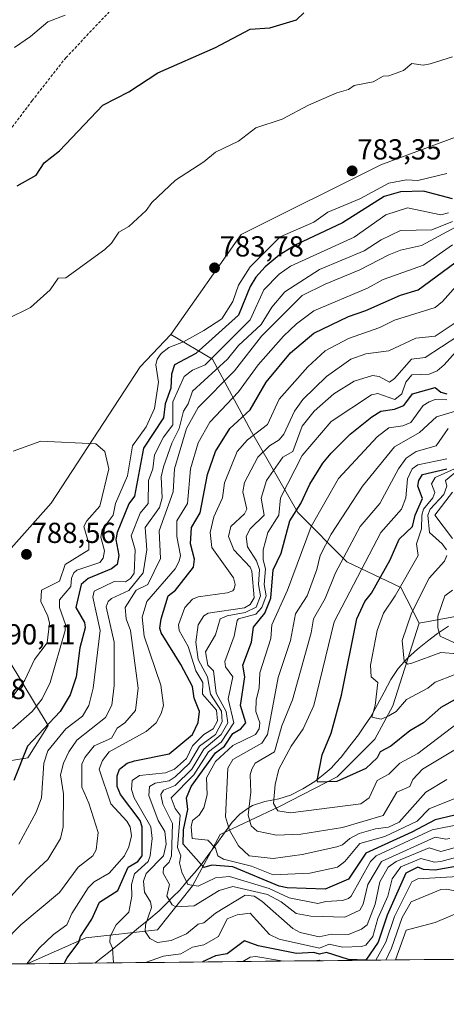
# Model space of a CAD drawing. Units: metres. Extents: x 569873 to 573313, y 4733412 to 4735762.
# Drawn here: x 571255 to 571402, y 4733412 to 4733753 of the extents above; entities that cross this region are included whole.
import ezdxf
from ezdxf.enums import TextEntityAlignment as Align

# ---------------------------------------------------------------- set-up
doc = ezdxf.new("R2010")
doc.units = ezdxf.units.M
doc.header["$MEASUREMENT"] = 0
doc.linetypes.add('TRAZOSX2', pattern=[1.5, 1, -0.5])
for name, color, linetype, lineweight in [('Arbolado forestal CxS', 92, 'Continuous', 0), ('Carátula', 7, 'Continuous', 5), ('Corriente natural lineal', 142, 'Continuous', 13), ('Curva de nivel maestra', 36, 'Continuous', 30), ('Curva de nivel normal', 36, 'Continuous', 0), ('Municipio CxS', 142, 'Continuous', 0), ('Punto de cota en terreno', 7, 'Continuous', 0), ('Rótulo de punto de cota en terreno', 19, 'Continuous', 0), ('Senda', 19, 'TRAZOSX2', 0)]:
    doc.layers.add(name, color=color, linetype=linetype, lineweight=lineweight)
doc.styles.add('Arial', font='txt', dxfattribs={"height": 0.2})

# ---------------------------------------------------------------- blocks, each defined once
blk = doc.blocks.new('*U182')
at = {"layer": 'Curva de nivel normal', "color": 36, "linetype": 'Continuous', "lineweight": 0}
blk.add_polyline3d([(571402.32, 4733490.14, 715), (571395.09, 4733485.77, 715), (571385.94, 4733475.39, 715), (571382.18, 4733473.63, 715), (571377.67, 4733473.12, 715), (571372.02, 4733471.47, 715), (571368.83, 4733469.77, 715), (571366.33, 4733467.51, 715), (571364.33, 4733466.8, 715), (571352.33, 4733464.18, 715), (571342.33, 4733462.85, 715), (571334.03, 4733463.77, 715), (571330.33, 4733467.18, 715), (571327.23, 4733472.67, 715), (571325.82, 4733477.26, 715), (571326.63, 4733494.07, 715), (571328.33, 4733497.07, 715), (571338.33, 4733502.72, 715), (571340.35, 4733505.78, 715), (571344.08, 4733525.51, 715), (571348.33, 4733538.27, 715), (571350.07, 4733547.49, 715), (571354.04, 4733553.75, 715), (571357.44, 4733562.86, 715), (571358.59, 4733567.75, 715), (571362.33, 4733575.16, 715), (571373.2, 4733591.75, 715), (571384.32, 4733605.37, 715), (571392.87, 4733610.29, 715), (571398.8, 4733615.74, 715), (571405.34, 4733617.74, 715)], dxfattribs=at)
blk = doc.blocks.new('*U185')
at = {"layer": 'Curva de nivel normal', "color": 36, "linetype": 'Continuous', "lineweight": 0}
for points in [[(571252.84, 4733743.72, 770), (571258.35, 4733747.43, 770), (571264.35, 4733752.56, 770), (571270.34, 4733754.83, 770)], [(571402.95, 4733686.36, 770), (571400.29, 4733685.7, 770), (571388.75, 4733688.16, 770), (571381.26, 4733685.73, 770), (571370.32, 4733677.99, 770), (571348.33, 4733667.93, 770), (571344.33, 4733665.2, 770), (571339.06, 4733659.73, 770), (571334.33, 4733649.39, 770), (571318.77, 4733633.74, 770), (571314.34, 4733631.92, 770), (571311.56, 4733629.74, 770), (571307.55, 4733620.95, 770), (571307.56, 4733612.96, 770), (571304.34, 4733608.71, 770), (571301.23, 4733602.63, 770), (571300.68, 4733597.74, 770), (571299.13, 4733593.75, 770), (571299.04, 4733585.75, 770), (571296.34, 4733582.38, 770), (571293.16, 4733574.57, 770), (571294.56, 4733569.75, 770), (571294.21, 4733561.62, 770), (571292.93, 4733559.75, 770), (571291.16, 4733558.57, 770), (571287.31, 4733558.72, 770), (571280.34, 4733555.4, 770), (571279.95, 4733553.36, 770), (571282.44, 4733541.76, 770), (571280.02, 4733521.76, 770), (571278.49, 4733515.76, 770), (571276.34, 4733512.07, 770), (571270.62, 4733507.76, 770), (571264.35, 4733500.04, 770), (571262.95, 4733495.77, 770), (571262.12, 4733483.77, 770), (571260.35, 4733478.86, 770), (571254.28, 4733467.77, 770)]]:
    blk.add_polyline3d(points, dxfattribs=at)
blk = doc.blocks.new('*U203')
at = {"layer": 'Curva de nivel normal', "color": 36, "linetype": 'Continuous', "lineweight": 0}
for points in [[(571250.35, 4733649.73, 780), (571258.35, 4733653.64, 780), (571265.1, 4733659.73, 780), (571267.87, 4733663.73, 780), (571270.52, 4733663.91, 780), (571284.1, 4733673.73, 780), (571286.34, 4733675.87, 780), (571288.92, 4733679.73, 780), (571292.34, 4733681.73, 780), (571298.34, 4733687.2, 780), (571300.34, 4733689.97, 780), (571308.48, 4733697.72, 780), (571318.34, 4733704.07, 780), (571322.33, 4733707.36, 780), (571330.33, 4733711.27, 780), (571336.33, 4733715.79, 780), (571345.45, 4733718.84, 780), (571354.5, 4733723.72, 780), (571364.33, 4733727.98, 780), (571368.32, 4733729.08, 780), (571370.32, 4733730.55, 780), (571376.86, 4733731.72, 780), (571380.32, 4733733.72, 780), (571382.32, 4733733.82, 780), (571387.44, 4733735.72, 780), (571390.32, 4733738.15, 780), (571394.14, 4733737.54, 780), (571396.56, 4733737.96, 780), (571404.32, 4733740.47, 780)], [(571402.32, 4733699.99, 780), (571392.32, 4733697.58, 780), (571388.41, 4733697.81, 780), (571382.32, 4733696.67, 780), (571372.32, 4733691.2, 780), (571361.25, 4733686.65, 780), (571356.33, 4733683.13, 780), (571344.72, 4733678.12, 780), (571334.33, 4733667.74, 780), (571330.33, 4733661.39, 780), (571328.33, 4733655.73, 780), (571324.57, 4733649.73, 780), (571318.34, 4733645.69, 780), (571311.25, 4733641.74, 780), (571306.19, 4733639.74, 780), (571303.5, 4733637.74, 780), (571302.14, 4733635.74, 780), (571301.71, 4733633.74, 780), (571302.6, 4733627.74, 780), (571301.19, 4733618.59, 780), (571298.34, 4733612.29, 780), (571293.62, 4733605.74, 780), (571291.93, 4733595.33, 780), (571287.77, 4733585.75, 780), (571286.95, 4733581.75, 780), (571283.16, 4733576.57, 780), (571282.69, 4733574.1, 780), (571284, 4733569.41, 780), (571283.45, 4733566.86, 780), (571282.34, 4733565.34, 780), (571274.34, 4733562.62, 780), (571273.33, 4733561.75, 780), (571272.49, 4733559.9, 780), (571272.34, 4733557.05, 780), (571268.35, 4733552.36, 780), (571268.37, 4733549.77, 780), (571270.43, 4733543.85, 780), (571270.33, 4733541.76, 780), (571265.2, 4733523.76, 780), (571262.35, 4733518.07, 780), (571258.88, 4733513.76, 780), (571252.08, 4733507.76, 780)]]:
    blk.add_polyline3d(points, dxfattribs=at)
blk = doc.blocks.new('*U204')
at = {"layer": 'Curva de nivel normal', "color": 36, "linetype": 'Continuous', "lineweight": 0}
blk.add_polyline3d([(571403.46, 4733469.77, 735), (571402.01, 4733469.46, 735), (571398.32, 4733470.16, 735), (571379.78, 4733461.77, 735), (571375.08, 4733453.77, 735), (571373.48, 4733446.94, 735), (571372.32, 4733444.86, 735), (571367.07, 4733442.52, 735), (571355.37, 4733442.82, 735), (571350.28, 4733443.73, 735), (571345.1, 4733447.77, 735), (571340.33, 4733450.38, 735), (571328.33, 4733453.16, 735), (571323.66, 4733451.77, 735), (571314.98, 4733446.42, 735), (571308.67, 4733446.11, 735), (571307.37, 4733446.81, 735), (571305.5, 4733449.77, 735), (571306.39, 4733453.82, 735), (571304.2, 4733457.77, 735), (571304.34, 4733459.59, 735), (571306.34, 4733461.59, 735), (571307.17, 4733463.77, 735), (571307.52, 4733474.95, 735), (571304.14, 4733481.57, 735), (571303.49, 4733484.92, 735), (571304.34, 4733486.46, 735), (571308.34, 4733488.03, 735), (571314.19, 4733493.77, 735), (571318.34, 4733500.69, 735), (571324.33, 4733505.76, 735), (571326.65, 4733509.76, 735), (571325.99, 4733513.76, 735), (571322.62, 4733520.05, 735), (571321.65, 4733527.76, 735), (571319.69, 4733529.76, 735), (571318.93, 4733534.35, 735), (571322.33, 4733540.24, 735), (571323.91, 4733545.76, 735), (571326.33, 4733546.82, 735), (571332.61, 4733548.03, 735), (571336.42, 4733549.84, 735), (571337.95, 4733553.75, 735), (571337.22, 4733557.75, 735), (571337.52, 4733562.94, 735), (571336.52, 4733565.94, 735), (571333.36, 4733570.78, 735), (571332.95, 4733574.37, 735), (571334.33, 4733577, 735), (571339.21, 4733581.75, 735), (571338.19, 4733587.61, 735), (571339.95, 4733593.75, 735), (571345.64, 4733601.74, 735), (571349.12, 4733603.74, 735), (571352.33, 4733612.5, 735), (571356.52, 4733617.74, 735), (571363.26, 4733623.74, 735), (571370.32, 4733628.06, 735), (571376.64, 4733630.06, 735), (571378.97, 4733629.74, 735), (571382.55, 4733627.74, 735), (571384.32, 4733629.01, 735), (571390.14, 4733635.74, 735), (571394.93, 4733636.35, 735), (571406.16, 4733643.74, 735)], dxfattribs=at)
blk = doc.blocks.new('*U205')
at = {"layer": 'Curva de nivel normal', "color": 36, "linetype": 'Continuous', "lineweight": 0}
for points in [[(571406.21, 4733533.65, 690), (571400.32, 4733534.11, 690), (571390.32, 4733530.4, 690), (571388.72, 4733530.16, 690), (571387.67, 4733531.11, 690), (571386.89, 4733538.33, 690), (571390.14, 4733547.75, 690), (571396.32, 4733559.88, 690), (571401.59, 4733565.75, 690), (571402.38, 4733567.75, 690)], [(571402.22, 4733569.65, 690), (571400.73, 4733571.75, 690), (571396.42, 4733575.75, 690), (571395.78, 4733581.75, 690), (571396.63, 4733583.75, 690), (571401.39, 4733588.82, 690), (571402.38, 4733591.75, 690), (571401.93, 4733593.75, 690), (571408.32, 4733598.99, 690)]]:
    blk.add_polyline3d(points, dxfattribs=at)
blk = doc.blocks.new('*U207')
at = {"layer": 'Curva de nivel normal', "color": 36, "linetype": 'Continuous', "lineweight": 0}
blk.add_polyline3d([(571407.23, 4733474.68, 730), (571397.33, 4733472.78, 730), (571377.89, 4733463.77, 730), (571375.94, 4733461.77, 730), (571369.32, 4733449.77, 730), (571368.32, 4733448.99, 730), (571366.33, 4733448.23, 730), (571360.53, 4733447.97, 730), (571357.73, 4733447.17, 730), (571347.79, 4733449.23, 730), (571340.92, 4733452.36, 730), (571327.15, 4733456.59, 730), (571322.33, 4733456.16, 730), (571316.34, 4733453.23, 730), (571312.76, 4733453.77, 730), (571310.69, 4733458.12, 730), (571309.9, 4733461.33, 730), (571310.4, 4733463.77, 730), (571309.19, 4733466.62, 730), (571310.15, 4733477.77, 730), (571308.34, 4733480.17, 730), (571306.99, 4733483.77, 730), (571314.9, 4733491.77, 730), (571319.96, 4733499.76, 730), (571324.33, 4733503.04, 730), (571328.71, 4733509.76, 730), (571326.7, 4733518.13, 730), (571328.31, 4733525.74, 730), (571325.77, 4733529.2, 730), (571325.61, 4733531.04, 730), (571328.83, 4733539.76, 730), (571329.82, 4733545.25, 730), (571330.33, 4733545.86, 730), (571336.33, 4733547.42, 730), (571338.4, 4733549.75, 730), (571339.82, 4733553.75, 730), (571339.22, 4733557.75, 730), (571339.67, 4733563.09, 730), (571338.85, 4733566.27, 730), (571338.87, 4733569.75, 730), (571340.42, 4733575.75, 730), (571344.2, 4733581.75, 730), (571344.86, 4733587.75, 730), (571352.33, 4733602.35, 730), (571362.33, 4733614.16, 730), (571376.32, 4733623.4, 730), (571378.45, 4733623.87, 730), (571384.35, 4733621.77, 730), (571386.81, 4733623.74, 730), (571388.24, 4733627.74, 730), (571390.32, 4733630.26, 730), (571396.32, 4733630.55, 730), (571398.98, 4733631.74, 730), (571401.42, 4733633.74, 730), (571408.32, 4733641.47, 730)], dxfattribs=at)
blk = doc.blocks.new('*U211')
at = {"layer": 'Curva de nivel normal', "color": 36, "linetype": 'Continuous', "lineweight": 0}
blk.add_polyline3d([(571248.37, 4733513.76, 785), (571256.35, 4733524.56, 785), (571259.76, 4733531.76, 785), (571264.09, 4733537.5, 785), (571264.88, 4733544.29, 785), (571264.35, 4733546.77, 785), (571261.96, 4733551.75, 785), (571262.15, 4733555.75, 785), (571268.35, 4733558.87, 785), (571270.34, 4733564.63, 785), (571278.49, 4733569.75, 785), (571278.48, 4733571.89, 785), (571276.8, 4733577.75, 785), (571277.82, 4733579.75, 785), (571282.34, 4733584.82, 785), (571285.44, 4733597.74, 785), (571284.06, 4733603.74, 785), (571280.99, 4733606.39, 785), (571261.92, 4733607.31, 785), (571252.35, 4733603.83, 785)], dxfattribs=at)
blk = doc.blocks.new('*U212')
at = {"layer": 'Curva de nivel normal', "color": 36, "linetype": 'Continuous', "lineweight": 0}
for points in [[(571409.81, 4733535.25, 685), (571400.1, 4733539.76, 685), (571399.24, 4733542.68, 685), (571399.31, 4733546.75, 685), (571401.68, 4733553.75, 685), (571404.32, 4733555.68, 685)], [(571404.32, 4733573.66, 685), (571398.26, 4733581.75, 685), (571404.32, 4733589.69, 685)]]:
    blk.add_polyline3d(points, dxfattribs=at)
blk = doc.blocks.new('*U220')
at = {"layer": 'Curva de nivel normal', "color": 36, "linetype": 'Continuous', "lineweight": 0}
for points in [[(571257.04, 4733426.35, 755), (571261.32, 4733431.78, 755), (571266.35, 4733436.53, 755), (571270.94, 4733439.78, 755), (571272.68, 4733443.78, 755), (571278.34, 4733452.6, 755), (571280.34, 4733454.69, 755), (571285.6, 4733457.77, 755), (571290.87, 4733463.77, 755), (571292.34, 4733466.84, 755), (571293.28, 4733470.71, 755), (571292.79, 4733473.77, 755), (571291.69, 4733475.77, 755), (571286.13, 4733481.77, 755), (571282.15, 4733493.77, 755), (571283.3, 4733496.72, 755), (571285.6, 4733499.76, 755), (571298.34, 4733506.79, 755), (571301.83, 4733509.76, 755), (571303.55, 4733512.97, 755), (571304.37, 4733515.79, 755), (571303.42, 4733522.84, 755), (571297.7, 4733539.76, 755), (571296.99, 4733546.41, 755), (571298.61, 4733551.75, 755), (571308.34, 4733563.1, 755), (571309.75, 4733565.75, 755), (571310.26, 4733567.75, 755), (571308.95, 4733574.36, 755), (571308.95, 4733579.75, 755), (571312.69, 4733585.75, 755), (571313.64, 4733597.74, 755), (571316.34, 4733606.74, 755), (571320.33, 4733613.94, 755), (571330.33, 4733624.39, 755), (571337.06, 4733633.74, 755), (571345.89, 4733643.74, 755), (571350.33, 4733648.01, 755), (571356.33, 4733652.51, 755), (571374.96, 4733660.37, 755), (571380.32, 4733663.27, 755), (571394.32, 4733668.31, 755), (571404.32, 4733675.37, 755)], [(571449.01, 4733428.34, 755), (571448.99, 4733428.46, 755), (571445.44, 4733437.78, 755), (571437.06, 4733450.52, 755), (571428.31, 4733453.41, 755), (571420.31, 4733453.43, 755), (571406.32, 4733456.61, 755), (571392.32, 4733455.77, 755), (571390.32, 4733454.71, 755), (571384.32, 4733442.76, 755), (571381.32, 4733433.78, 755), (571377.87, 4733427.6, 755)], [(571345.85, 4733427.27, 755), (571336.33, 4733428.9, 755), (571334.33, 4733428.59, 755), (571331.82, 4733427.12, 755)], [(571358.7, 4733427.4, 755), (571358.33, 4733427.56, 755), (571356.44, 4733427.38, 755)]]:
    blk.add_polyline3d(points, dxfattribs=at)
blk = doc.blocks.new('*U221')
at = {"layer": 'Curva de nivel normal', "color": 36, "linetype": 'Continuous', "lineweight": 0}
blk.add_polyline3d([(571406.32, 4733484.06, 720), (571396.32, 4733480.03, 720), (571392.08, 4733475.77, 720), (571380.95, 4733470.4, 720), (571372.32, 4733468.04, 720), (571367.11, 4733461.77, 720), (571364.51, 4733459.77, 720), (571354.93, 4733457.77, 720), (571342.33, 4733457.13, 720), (571334.75, 4733460.19, 720), (571325.13, 4733462.57, 720), (571323.17, 4733463.77, 720), (571322.33, 4733466.36, 720), (571319.68, 4733469.11, 720), (571314.26, 4733469.69, 720), (571313.9, 4733473.77, 720), (571314.34, 4733475.94, 720), (571316.69, 4733477.77, 720), (571318.34, 4733480.32, 720), (571319.43, 4733484.87, 720), (571319.27, 4733490.7, 720), (571322.33, 4733496.38, 720), (571328.33, 4733501.95, 720), (571336.24, 4733505.76, 720), (571337.4, 4733507.76, 720), (571337.73, 4733509.76, 720), (571336.26, 4733513.69, 720), (571336.42, 4733517.76, 720), (571337.42, 4733521.76, 720), (571337.68, 4733527.11, 720), (571341.53, 4733538.96, 720), (571341.89, 4733543.76, 720), (571347.27, 4733555.75, 720), (571355.46, 4733577.75, 720), (571364.93, 4733594.35, 720), (571378.32, 4733608.85, 720), (571382.32, 4733611.93, 720), (571387.21, 4733612.63, 720), (571389.91, 4733613.74, 720), (571394.24, 4733619.74, 720), (571396.32, 4733620.99, 720), (571398.33, 4733621.75, 720), (571402.32, 4733621.63, 720)], dxfattribs=at)
blk = doc.blocks.new('*U222')
at = {"layer": 'Curva de nivel normal', "color": 36, "linetype": 'Continuous', "lineweight": 0}
blk.add_polyline3d([(571404.96, 4733526.4, 695), (571398.32, 4733523.83, 695), (571395.75, 4733521.76, 695), (571388.44, 4733517.88, 695), (571384.8, 4733513.76, 695), (571382.32, 4733512.16, 695), (571379.62, 4733511.06, 695), (571376.42, 4733511.76, 695), (571377.58, 4733515.76, 695), (571378.56, 4733523.76, 695), (571376.25, 4733525.69, 695), (571375.97, 4733529.76, 695), (571378.32, 4733541.76, 695), (571380.42, 4733547.75, 695), (571384.52, 4733553.75, 695), (571392.42, 4733567.75, 695), (571391.91, 4733571.75, 695), (571393.57, 4733577, 695), (571393.73, 4733581.75, 695), (571394.35, 4733583.75, 695), (571397.58, 4733587.75, 695), (571398.18, 4733589.61, 695), (571397.11, 4733592.54, 695), (571398.32, 4733594.77, 695), (571404.99, 4733597.74, 695)], dxfattribs=at)
blk = doc.blocks.new('*U224')
at = {"layer": 'Curva de nivel normal', "color": 36, "linetype": 'Continuous', "lineweight": 0}
blk.add_polyline3d([(571408.88, 4733511.76, 705), (571392.32, 4733499.21, 705), (571386.07, 4733495.77, 705), (571382.32, 4733491.99, 705), (571378.32, 4733489.87, 705), (571375.51, 4733483.77, 705), (571372.68, 4733481.77, 705), (571348.33, 4733478.59, 705), (571343.92, 4733479.36, 705), (571342.37, 4733481.81, 705), (571342.99, 4733488.43, 705), (571344.25, 4733493.69, 705), (571348.5, 4733501.76, 705), (571352.62, 4733507.76, 705), (571356.42, 4733515.76, 705), (571363.39, 4733544.82, 705), (571379.59, 4733575.75, 705), (571386.71, 4733583.75, 705), (571388.16, 4733587.75, 705), (571388.82, 4733594.24, 705), (571390.42, 4733597.74, 705), (571392.32, 4733599.11, 705), (571402.32, 4733601.26, 705)], dxfattribs=at)
blk = doc.blocks.new('*U228')
at = {"layer": 'Curva de nivel normal', "color": 36, "linetype": 'Continuous', "lineweight": 0}
for points in [[(571249.16, 4733433.78, 760), (571255.05, 4733439.78, 760), (571268.35, 4733451.05, 760), (571274.85, 4733459.77, 760), (571279.93, 4733463.77, 760), (571281.07, 4733465.77, 760), (571281.76, 4733471.77, 760), (571278.54, 4733481.97, 760), (571276.05, 4733487.48, 760), (571276.09, 4733495.52, 760), (571277.1, 4733497.76, 760), (571280.34, 4733501.77, 760), (571286.34, 4733504.46, 760), (571288.34, 4733507.97, 760), (571291.02, 4733509.76, 760), (571294.67, 4733514.09, 760), (571295.54, 4733521.76, 760), (571292.9, 4733541.76, 760), (571291.4, 4733545.76, 760), (571291.15, 4733549.75, 760), (571294.93, 4733555.75, 760), (571298.89, 4733557.75, 760), (571303.28, 4733566.69, 760), (571302.83, 4733576.24, 760), (571307.71, 4733589.75, 760), (571308.15, 4733597.74, 760), (571312.35, 4733611.75, 760), (571316.34, 4733618.94, 760), (571328.97, 4733631.74, 760), (571338.29, 4733643.74, 760), (571352.36, 4733657.73, 760), (571360.33, 4733661.73, 760), (571372.32, 4733666.62, 760), (571382.32, 4733671.9, 760), (571386.32, 4733673.47, 760), (571393.66, 4733675.07, 760), (571408.32, 4733683.02, 760)], [(571444.16, 4733428.29, 760), (571442.53, 4733434, 760), (571441.14, 4733436.61, 760), (571435.64, 4733443.11, 760), (571433.89, 4733447.77, 760), (571432.31, 4733448.33, 760), (571420.84, 4733448.3, 760), (571402.32, 4733452.18, 760), (571400.32, 4733452.05, 760), (571390.07, 4733447.77, 760), (571386.9, 4733442.36, 760), (571383.29, 4733431.78, 760), (571381.33, 4733427.64, 760)]]:
    blk.add_polyline3d(points, dxfattribs=at)
blk = doc.blocks.new('*U229')
at = {"layer": 'Curva de nivel normal', "color": 36, "linetype": 'Continuous', "lineweight": 0}
blk.add_polyline3d([(571413.31, 4733468.76, 740), (571400.32, 4733465.25, 740), (571396.32, 4733466.46, 740), (571384.8, 4733461.77, 740), (571382.06, 4733459.77, 740), (571379.22, 4733454.67, 740), (571377.59, 4733447.04, 740), (571374.78, 4733439.78, 740), (571372.88, 4733438.34, 740), (571368.32, 4733436.48, 740), (571362.33, 4733436.59, 740), (571358.18, 4733435.63, 740), (571351.69, 4733437.14, 740), (571349.08, 4733438.53, 740), (571338.33, 4733448.08, 740), (571335.68, 4733449.77, 740), (571332.66, 4733450.1, 740), (571322.33, 4733443.83, 740), (571318.34, 4733440.54, 740), (571316.34, 4733440.05, 740), (571312.34, 4733436.72, 740), (571306.96, 4733434.4, 740), (571302.32, 4733433.76, 740), (571299.62, 4733435.06, 740), (571298.05, 4733437.49, 740), (571298.1, 4733439.78, 740), (571300.18, 4733445.78, 740), (571299.91, 4733447.77, 740), (571297.77, 4733451.2, 740), (571297.49, 4733454.92, 740), (571298.34, 4733457.62, 740), (571304.36, 4733463.77, 740), (571305.28, 4733467.77, 740), (571304.77, 4733472.2, 740), (571302.55, 4733475.98, 740), (571299.24, 4733484.67, 740), (571299.46, 4733487.77, 740), (571301.42, 4733488.85, 740), (571306.34, 4733489.67, 740), (571308.34, 4733491.04, 740), (571313.35, 4733495.77, 740), (571316.77, 4733501.76, 740), (571322.37, 4733505.76, 740), (571324.68, 4733510.11, 740), (571324.44, 4733513.87, 740), (571320.58, 4733519.76, 740), (571319.61, 4733525.76, 740), (571316.3, 4733531.76, 740), (571315.57, 4733537.76, 740), (571316.37, 4733543.76, 740), (571318.34, 4733546.87, 740), (571319.8, 4733547.75, 740), (571332.33, 4733549.6, 740), (571334.33, 4733550.8, 740), (571335.67, 4733553.09, 740), (571334.93, 4733562.35, 740), (571334.31, 4733563.73, 740), (571328.65, 4733569.75, 740), (571326.9, 4733574.32, 740), (571327.62, 4733577.75, 740), (571332.33, 4733582.2, 740), (571333.23, 4733583.75, 740), (571331.84, 4733589.75, 740), (571332.33, 4733593.01, 740), (571337.02, 4733601.74, 740), (571341.03, 4733605.74, 740), (571344.36, 4733607.74, 740), (571345.99, 4733609.74, 740), (571349.63, 4733617.74, 740), (571352.51, 4733621.74, 740), (571360.8, 4733629.74, 740), (571369.18, 4733635.74, 740), (571374.32, 4733637.58, 740), (571382.32, 4733638.59, 740), (571391.64, 4733643.06, 740), (571398.32, 4733643.66, 740), (571406.32, 4733649.02, 740)], dxfattribs=at)
blk = doc.blocks.new('*U230')
at = {"layer": 'Curva de nivel normal', "color": 36, "linetype": 'Continuous', "lineweight": 0}
for points in [[(571248.35, 4733446.08, 765), (571257.03, 4733455.77, 765), (571264.35, 4733462.41, 765), (571268.76, 4733469.77, 765), (571269.6, 4733473.77, 765), (571269.79, 4733485.22, 765), (571268.77, 4733491.77, 765), (571269.72, 4733495.77, 765), (571271.57, 4733499.76, 765), (571274.34, 4733503.75, 765), (571284.34, 4733511.62, 765), (571286.48, 4733515.9, 765), (571287.31, 4733522.73, 765), (571287.31, 4733537.76, 765), (571284.55, 4733549.96, 765), (571285.17, 4733551.75, 765), (571286.34, 4733552.89, 765), (571292.34, 4733555.57, 765), (571297.29, 4733561.75, 765), (571298.54, 4733569.75, 765), (571298.04, 4733577.45, 765), (571302.98, 4733584.39, 765), (571303.94, 4733587.75, 765), (571303.56, 4733594.96, 765), (571304.34, 4733598.49, 765), (571307.22, 4733606.62, 765), (571309.81, 4733611.74, 765), (571311.24, 4733617.74, 765), (571312.89, 4733620.29, 765), (571314.34, 4733624.67, 765), (571326.54, 4733635.74, 765), (571330.33, 4733640.43, 765), (571338.15, 4733647.73, 765), (571341.84, 4733653.73, 765), (571346.33, 4733659.03, 765), (571358.33, 4733666.75, 765), (571373.82, 4733673.23, 765), (571379.64, 4733677.05, 765), (571386.32, 4733680.31, 765), (571397.16, 4733680.57, 765), (571404.32, 4733683.36, 765)], [(571438.43, 4733428.23, 765), (571435.33, 4733432.8, 765), (571425.92, 4733439.39, 765), (571414.32, 4733441.29, 765), (571408.53, 4733443.99, 765), (571406.74, 4733444.2, 765), (571398.32, 4733440.62, 765), (571388.32, 4733437.93, 765), (571384.57, 4733427.67, 765)]]:
    blk.add_polyline3d(points, dxfattribs=at)
blk = doc.blocks.new('*U238')
at = {"layer": 'Curva de nivel normal', "color": 36, "linetype": 'Continuous', "lineweight": 0}
for points in [[(571287.06, 4733426.66, 745), (571286.77, 4733431.78, 745), (571285.76, 4733433.78, 745), (571285.95, 4733435.78, 745), (571288.02, 4733439.78, 745), (571292.34, 4733444.23, 745), (571293.45, 4733449.77, 745), (571293.3, 4733453.77, 745), (571294.34, 4733457.55, 745), (571299.07, 4733461.77, 745), (571299.72, 4733463.77, 745), (571300.48, 4733469.77, 745), (571299.93, 4733473.77, 745), (571294.23, 4733483.77, 745), (571293.27, 4733486.7, 745), (571293.56, 4733489.77, 745), (571296.09, 4733491.52, 745), (571305.01, 4733492.44, 745), (571308.15, 4733493.77, 745), (571312.34, 4733497.39, 745), (571314.34, 4733501.82, 745), (571318.32, 4733505.76, 745), (571321.59, 4733507.76, 745), (571323.03, 4733510.46, 745), (571322.69, 4733514.12, 745), (571317.82, 4733519.76, 745), (571317.95, 4733523.76, 745), (571315.56, 4733527.76, 745), (571312.86, 4733536.28, 745), (571309.83, 4733541.76, 745), (571309.59, 4733543.76, 745), (571311.72, 4733549.75, 745), (571314.34, 4733552.57, 745), (571316.34, 4733553.42, 745), (571326.33, 4733554.84, 745), (571328.33, 4733555.5, 745), (571328.83, 4733556.25, 745), (571329.15, 4733557.75, 745), (571328.57, 4733559.99, 745), (571321.07, 4733570.49, 745), (571320.47, 4733575.75, 745), (571321.73, 4733581.15, 745), (571324.75, 4733587.75, 745), (571325.45, 4733592.87, 745), (571329.87, 4733603.74, 745), (571333.45, 4733607.74, 745), (571340.33, 4733613.06, 745), (571344.33, 4733621.88, 745), (571354.33, 4733633.11, 745), (571360.33, 4733638.59, 745), (571368.32, 4733642.94, 745), (571379.23, 4733646.64, 745), (571384.32, 4733649.19, 745), (571398.32, 4733653.59, 745), (571400.92, 4733655.73, 745), (571408.32, 4733664.18, 745)], [(571411.36, 4733464.81, 745), (571400.32, 4733461.77, 745), (571398.13, 4733461.58, 745), (571393.37, 4733462.82, 745), (571386.51, 4733459.96, 745), (571383.48, 4733455.77, 745), (571381.99, 4733449.77, 745), (571378.54, 4733442, 745), (571376.77, 4733435.78, 745), (571374.32, 4733432.82, 745), (571372.82, 4733432.28, 745), (571366.33, 4733432.15, 745), (571361.68, 4733433.13, 745), (571358.32, 4733431.78, 745), (571344.33, 4733434.84, 745), (571341.02, 4733436.47, 745), (571334.33, 4733443.85, 745), (571329.81, 4733443.26, 745), (571326.33, 4733441.95, 745), (571323.43, 4733435.78, 745), (571318.34, 4733432.94, 745), (571314.34, 4733432.12, 745), (571310.34, 4733429.82, 745), (571304.34, 4733428.96, 745), (571298.09, 4733426.77, 745)]]:
    blk.add_polyline3d(points, dxfattribs=at)
blk = doc.blocks.new('*U239')
at = {"layer": 'Curva de nivel normal', "color": 36, "linetype": 'Continuous', "lineweight": 0}
blk.add_polyline3d([(571402.82, 4733611.74, 710), (571398.64, 4733605.74, 710), (571391.82, 4733603.74, 710), (571388.32, 4733601.5, 710), (571385.6, 4733597.74, 710), (571379.16, 4733585.75, 710), (571372.36, 4733577.75, 710), (571363.86, 4733561.75, 710), (571360.33, 4733552.89, 710), (571356.23, 4733545.76, 710), (571355.49, 4733540.92, 710), (571349, 4733517.76, 710), (571345.34, 4733508.77, 710), (571342.73, 4733499.76, 710), (571336.04, 4733495.77, 710), (571334.97, 4733493.77, 710), (571334.37, 4733491.77, 710), (571334.55, 4733485.77, 710), (571333.7, 4733477.77, 710), (571334.71, 4733474.15, 710), (571336.8, 4733472.24, 710), (571343.44, 4733470.88, 710), (571351.81, 4733471.25, 710), (571366.33, 4733473.57, 710), (571380.32, 4733477.75, 710), (571385.08, 4733485.77, 710), (571389.57, 4733487.77, 710), (571390.67, 4733490.12, 710), (571393.92, 4733493.77, 710), (571414.94, 4733506.38, 710)], dxfattribs=at)
blk = doc.blocks.new('*U244')
at = {"layer": 'Curva de nivel maestra', "color": 36, "linetype": 'Continuous', "lineweight": 30}
blk.add_polyline3d([(571405.15, 4733477.77, 725), (571398.32, 4733476.23, 725), (571390.32, 4733471.88, 725), (571374.32, 4733464.7, 725), (571368.32, 4733455.69, 725), (571360.33, 4733452.13, 725), (571347.19, 4733452.63, 725), (571344.33, 4733453.23, 725), (571328.33, 4733459.97, 725), (571321.07, 4733460.51, 725), (571318.31, 4733459.74, 725), (571311.18, 4733467.77, 725), (571311.3, 4733472.73, 725), (571312.82, 4733479.77, 725), (571312.31, 4733483.77, 725), (571313.91, 4733487.77, 725), (571322.33, 4733499.45, 725), (571325.41, 4733501.76, 725), (571328.33, 4733506.14, 725), (571331.13, 4733507.76, 725), (571332.81, 4733509.76, 725), (571331.02, 4733515.76, 725), (571332.46, 4733525.76, 725), (571331.81, 4733529.76, 725), (571334.82, 4733537.76, 725), (571335.44, 4733542.87, 725), (571339.36, 4733547.75, 725), (571341.49, 4733552.91, 725), (571342.33, 4733562.81, 725), (571345.11, 4733568.53, 725), (571348.08, 4733579.75, 725), (571351.84, 4733585.75, 725), (571355.01, 4733592.43, 725), (571359.47, 4733599.74, 725), (571362.33, 4733603.21, 725), (571368.98, 4733609.74, 725), (571376.38, 4733615.8, 725), (571379.52, 4733617.74, 725), (571384.32, 4733618.36, 725), (571387.53, 4733619.74, 725), (571390.47, 4733623.74, 725), (571398.32, 4733625.89, 725), (571400.32, 4733624.33, 725), (571402.38, 4733623.74, 725)], dxfattribs=at)
blk = doc.blocks.new('*U245')
at = {"layer": 'Curva de nivel maestra', "color": 36, "linetype": 'Continuous', "lineweight": 30}
blk.add_polyline3d([(571406.32, 4733518.48, 700), (571400.32, 4733515.09, 700), (571394.32, 4733509.78, 700), (571389.54, 4733506.98, 700), (571383.06, 4733501.76, 700), (571379.33, 4733499.76, 700), (571378.32, 4733497.65, 700), (571374.32, 4733493.97, 700), (571364.33, 4733489.44, 700), (571357.8, 4733489.24, 700), (571357.47, 4733489.77, 700), (571359.25, 4733498.68, 700), (571362.33, 4733506.23, 700), (571365.99, 4733519.42, 700), (571371.28, 4733545.76, 700), (571374, 4733551.75, 700), (571376.32, 4733554.7, 700), (571382.82, 4733566.25, 700), (571385.93, 4733573.36, 700), (571390.52, 4733577.75, 700), (571391.43, 4733581.75, 700), (571394, 4733587.43, 700), (571392.31, 4733591.75, 700), (571392.65, 4733593.75, 700), (571393.97, 4733595.74, 700), (571402.37, 4733597.74, 700)], dxfattribs=at)
blk = doc.blocks.new('*U246')
at = {"layer": 'Curva de nivel maestra', "color": 36, "linetype": 'Continuous', "lineweight": 30}
for points in [[(571253.74, 4733695.72, 775), (571260.35, 4733699.42, 775), (571263.06, 4733703.72, 775), (571268.35, 4733707.83, 775), (571283.34, 4733723.72, 775), (571292.34, 4733728.29, 775), (571302.34, 4733734.84, 775), (571322.33, 4733743.72, 775), (571334.33, 4733750, 775), (571341.12, 4733750.5, 775), (571350.33, 4733753.27, 775), (571352.85, 4733755.71, 775)], [(571404.32, 4733691.25, 775), (571394.32, 4733693.91, 775), (571386.32, 4733693.65, 775), (571380.65, 4733692.06, 775), (571366.33, 4733682.98, 775), (571350.33, 4733675.47, 775), (571344.41, 4733671.73, 775), (571339.57, 4733667.73, 775), (571336.33, 4733664.16, 775), (571334.33, 4733660.84, 775), (571330.33, 4733651, 775), (571315.52, 4733637.74, 775), (571308.11, 4733633.74, 775), (571307.14, 4733630.54, 775), (571306.92, 4733625.74, 775), (571304.91, 4733620.31, 775), (571304.34, 4733615.37, 775), (571297.47, 4733604.87, 775), (571294.34, 4733588.34, 775), (571292.34, 4733585.64, 775), (571288.28, 4733575.75, 775), (571287.88, 4733573.29, 775), (571288.89, 4733567.75, 775), (571288.34, 4733564.6, 775), (571286.34, 4733563.08, 775), (571278.34, 4733559.74, 775), (571275.91, 4733557.75, 775), (571274.06, 4733549.75, 775), (571277.07, 4733544.49, 775), (571277.27, 4733542.69, 775), (571275.46, 4733535.76, 775), (571274.09, 4733525.76, 775), (571272.07, 4733519.49, 775), (571268.58, 4733513.76, 775), (571257.35, 4733501.76, 775), (571252.57, 4733489.77, 775)]]:
    blk.add_polyline3d(points, dxfattribs=at)
blk = doc.blocks.new('*U254')
at = {"layer": 'Curva de nivel maestra', "color": 36, "linetype": 'Continuous', "lineweight": 30}
for points in [[(571269.97, 4733426.48, 750), (571270.99, 4733428.43, 750), (571275.06, 4733433.78, 750), (571275.63, 4733435.78, 750), (571279.6, 4733441.78, 750), (571282.26, 4733447.7, 750), (571288.55, 4733451.77, 750), (571292.13, 4733459.77, 750), (571295.47, 4733461.77, 750), (571297, 4733463.77, 750), (571297.03, 4733473.77, 750), (571296.34, 4733475.93, 750), (571289.52, 4733484.95, 750), (571288.27, 4733487.7, 750), (571288.34, 4733491.43, 750), (571289.19, 4733493.77, 750), (571291.79, 4733495.77, 750), (571294.34, 4733496.64, 750), (571306.34, 4733499.05, 750), (571314.34, 4733505.76, 750), (571316.34, 4733509.89, 750), (571316.82, 4733513.76, 750), (571314.93, 4733518.35, 750), (571314.34, 4733522.36, 750), (571310.34, 4733530.02, 750), (571303.51, 4733540.93, 750), (571303.12, 4733542.54, 750), (571303.54, 4733545.76, 750), (571306, 4733553.75, 750), (571308.54, 4733555.75, 750), (571314.75, 4733563.75, 750), (571315.08, 4733566.49, 750), (571313.73, 4733571.75, 750), (571314.04, 4733577.45, 750), (571317.09, 4733582.5, 750), (571319.54, 4733595.74, 750), (571322.29, 4733603.74, 750), (571327.35, 4733611.74, 750), (571334.33, 4733618.14, 750), (571339.87, 4733627.74, 750), (571348.33, 4733637.91, 750), (571356.33, 4733644.71, 750), (571368.32, 4733650.56, 750), (571374.32, 4733652.55, 750), (571386.32, 4733657.93, 750), (571392.41, 4733659.73, 750), (571407.35, 4733670.76, 750)], [(571409.33, 4733460.78, 750), (571398.32, 4733458.74, 750), (571394.32, 4733459.02, 750), (571392.32, 4733459.78, 750), (571388.17, 4733457.77, 750), (571381.77, 4733443.23, 750), (571378.61, 4733433.78, 750), (571374.32, 4733427.57, 750), (571368.32, 4733427.79, 750), (571360.76, 4733430.21, 750), (571358.33, 4733429.69, 750), (571356.33, 4733430.2, 750), (571350.33, 4733429.9, 750), (571337.11, 4733432.56, 750), (571332.33, 4733434.27, 750), (571326.33, 4733429.75, 750), (571322.33, 4733429.04, 750), (571317.87, 4733426.98, 750)]]:
    blk.add_polyline3d(points, dxfattribs=at)
blk = doc.blocks.new('5PATER')
at = {"layer": 'Carátula', "linetype": 'Continuous', "lineweight": 5}
h = blk.add_hatch(color=250, dxfattribs=at)
edge = h.paths.add_edge_path()
edge.add_ellipse((0, 0.01), major_axis=(-1.33, -1.34), ratio=0.999422, start_angle=0, end_angle=360)

msp = doc.modelspace()

# ---------------------------------------------------------------- linework, layer by layer
at = {"layer": 'Arbolado forestal CxS', "color": 92, "linetype": 'Continuous', "lineweight": 0}
for points in [[(571887.38, 4734393.45, 655.73), (571872.15, 4734376.12, 658.64), (571847.73, 4734332.71, 667.42), (571831.43, 4734305.26, 670.01), (571808.74, 4734282.83, 686.13), (571755.53, 4734265.23, 708.81), (571705.78, 4734240.32, 717.92), (571676.64, 4734201.05, 723.5), (571653.92, 4734183.07, 726.79), (571619.22, 4734154.19, 728.11), (571598.63, 4734105.95, 733.44), (571583.51, 4734064.38, 737.41), (571572.88, 4734024.41, 739.98), (571571.18, 4733976.92, 743.04), (571561, 4733942.31, 750.56), (571508.34, 4733879.45, 760.02), (571462.48, 4733816.17, 769.89), (571457.53, 4733799.61, 772.24), (571461.57, 4733770.42, 769.34), (571450.96, 4733747.46, 780.03), (571432.1, 4733722.52, 779.14), (571379.54, 4733703.03, 782.96), (571331.26, 4733678.91, 783.24), (571306.95, 4733644.33, 779.97)], [(571887.38, 4734393.45, 655.73), (571872.15, 4734376.12, 658.64), (571847.73, 4734332.71, 667.42), (571831.43, 4734305.26, 670.01), (571808.74, 4734282.83, 686.13), (571755.53, 4734265.23, 708.81), (571705.78, 4734240.32, 717.92), (571676.64, 4734201.05, 723.5), (571653.92, 4734183.07, 726.79), (571619.22, 4734154.19, 728.11), (571598.63, 4734105.95, 733.44), (571583.51, 4734064.38, 737.41), (571572.88, 4734024.41, 739.98), (571571.18, 4733976.92, 743.04), (571561, 4733942.31, 750.56), (571508.34, 4733879.45, 760.02), (571462.48, 4733816.17, 769.89), (571457.53, 4733799.61, 772.24), (571461.57, 4733770.42, 769.34), (571450.96, 4733747.46, 780.03), (571432.1, 4733722.52, 779.14), (571379.54, 4733703.03, 782.96), (571331.26, 4733678.91, 783.24), (571306.95, 4733644.33, 779.97)], [(571561, 4733942.31, 750.56), (571508.34, 4733879.45, 760.02), (571462.48, 4733816.17, 769.89), (571457.53, 4733799.61, 772.24), (571461.57, 4733770.42, 769.34), (571450.96, 4733747.46, 780.03), (571432.1, 4733722.52, 779.14), (571379.54, 4733703.03, 782.96), (571331.26, 4733678.91, 783.24), (571306.95, 4733644.33, 779.97), (571296.25, 4733633.08, 782.25), (571265.5, 4733585.82, 787.03), (571248.01, 4733566.11, 788.41), (571246.17, 4733539.16, 789.64), (571264.4, 4733508.83, 771.13), (571257.43, 4733497.67, 772.02), (571205.85, 4733489.3, 790), (571142.88, 4733461.56, 789.43), (571098.34, 4733440.84, 791), (571068.62, 4733424.4, 792.65), (569902.82, 4733412.31, 734.64)], [(571635.48, 4733786.48, 619.6), (571629.49, 4733740.05, 615.51), (571620.1, 4733722.81, 619.06), (571602.67, 4733707.75, 625.07), (571556.02, 4733674.83, 637.36), (571481.78, 4733625.85, 649.78), (571470.63, 4733610.51, 647.29), (571469.72, 4733576.85, 636.53), (571446.24, 4733554.14, 649.67), (571392.86, 4733544.31, 687.57), (571392.86, 4733544.31, 687.57), (571386.44, 4733556.61, 692.21), (571367.79, 4733565.56, 706.34), (571350.78, 4733582.66, 721.88), (571334.78, 4733610.59, 743.07), (571321.33, 4733635.75, 764.5), (571306.95, 4733644.33, 779.97), (571331.26, 4733678.91, 783.24), (571379.54, 4733703.03, 782.96), (571432.1, 4733722.52, 779.14), (571450.96, 4733747.46, 780.03), (571461.57, 4733770.42, 769.34)], [(571635.48, 4733786.48, 619.6), (571629.49, 4733740.05, 615.51), (571620.1, 4733722.81, 619.06), (571602.67, 4733707.75, 625.07), (571556.02, 4733674.83, 637.36), (571481.78, 4733625.85, 649.78), (571470.63, 4733610.51, 647.29), (571469.72, 4733576.85, 636.53), (571446.24, 4733554.14, 649.67), (571392.86, 4733544.31, 687.57)], [(571635.48, 4733786.48, 619.6), (571629.49, 4733740.05, 615.51), (571620.1, 4733722.81, 619.06), (571602.67, 4733707.75, 625.07), (571556.02, 4733674.83, 637.36), (571481.78, 4733625.85, 649.78), (571470.63, 4733610.51, 647.29), (571469.72, 4733576.85, 636.53), (571446.24, 4733554.14, 649.67), (571392.86, 4733544.31, 687.57)], [(571248.01, 4733566.11, 788.41), (571265.5, 4733585.82, 787.03), (571296.25, 4733633.08, 782.25), (571306.95, 4733644.33, 779.97), (571321.33, 4733635.75, 764.5), (571334.78, 4733610.59, 743.07), (571350.78, 4733582.66, 721.88), (571367.79, 4733565.56, 706.34), (571386.44, 4733556.61, 692.21), (571392.86, 4733544.31, 687.57), (571383.66, 4733515.73, 696.19), (571377.46, 4733504.08, 699.6), (571364.45, 4733491.05, 701.45), (571344.54, 4733480.76, 705.92), (571323.96, 4733471.16, 716.95), (571314.36, 4733453.33, 733.19), (571302.25, 4733438.09, 739.66), (571277.5, 4733435.34, 747.2), (571257.24, 4733426.35, 753.32), (571257.24, 4733426.35, 753.32), (571068.62, 4733424.4, 792.65)], [(571306.95, 4733644.33, 779.97), (571296.25, 4733633.08, 782.25), (571265.5, 4733585.82, 787.03), (571248.01, 4733566.11, 788.41), (571246.17, 4733539.16, 789.64), (571264.4, 4733508.83, 771.13), (571257.43, 4733497.67, 772.02), (571205.85, 4733489.3, 790), (571142.88, 4733461.56, 789.43), (571098.34, 4733440.84, 791), (571068.62, 4733424.4, 792.65)], [(571306.95, 4733644.33, 779.97), (571296.25, 4733633.08, 782.25), (571265.5, 4733585.82, 787.03), (571248.01, 4733566.11, 788.41), (571246.17, 4733539.16, 789.64), (571264.4, 4733508.83, 771.13), (571257.43, 4733497.67, 772.02), (571205.85, 4733489.3, 790), (571142.88, 4733461.56, 789.43), (571098.34, 4733440.84, 791), (571068.62, 4733424.4, 792.65)], [(571306.95, 4733644.33, 779.97), (571321.33, 4733635.75, 764.5), (571334.78, 4733610.59, 743.07), (571350.78, 4733582.66, 721.88), (571367.79, 4733565.56, 706.34), (571386.44, 4733556.61, 692.21), (571392.86, 4733544.31, 687.57)], [(571306.95, 4733644.33, 779.97), (571321.33, 4733635.75, 764.5), (571334.78, 4733610.59, 743.07), (571350.78, 4733582.66, 721.88), (571367.79, 4733565.56, 706.34), (571386.44, 4733556.61, 692.21), (571392.86, 4733544.31, 687.57)], [(571487.42, 4733428.74, 726.24), (571257.24, 4733426.35, 753.32), (571257.24, 4733426.35, 753.32), (571257.24, 4733426.35, 753.32), (571277.5, 4733435.34, 747.2), (571302.25, 4733438.09, 739.66), (571314.36, 4733453.33, 733.19), (571323.96, 4733471.16, 716.95), (571344.54, 4733480.76, 705.92), (571364.45, 4733491.05, 701.45), (571377.46, 4733504.08, 699.6), (571383.66, 4733515.73, 696.19), (571392.86, 4733544.31, 687.57), (571446.24, 4733554.14, 649.67)], [(571392.86, 4733544.31, 687.57), (571383.66, 4733515.73, 696.19), (571377.46, 4733504.08, 699.6), (571364.45, 4733491.05, 701.45), (571344.54, 4733480.76, 705.92), (571323.96, 4733471.16, 716.95), (571314.36, 4733453.33, 733.19), (571302.25, 4733438.09, 739.66), (571277.5, 4733435.34, 747.2), (571257.24, 4733426.35, 753.32), (571257.24, 4733426.35, 753.32)], [(571392.86, 4733544.31, 687.57), (571383.66, 4733515.73, 696.19), (571377.46, 4733504.08, 699.6), (571364.45, 4733491.05, 701.45), (571344.54, 4733480.76, 705.92), (571323.96, 4733471.16, 716.95), (571314.36, 4733453.33, 733.19), (571302.25, 4733438.09, 739.66), (571277.5, 4733435.34, 747.2), (571257.24, 4733426.35, 753.32), (571257.24, 4733426.35, 753.32)], [(571205.85, 4733489.3, 790), (571257.43, 4733497.67, 772.02), (571264.4, 4733508.83, 771.13), (571246.17, 4733539.16, 789.64)], [(571487.42, 4733428.74, 726.24), (571257.24, 4733426.35, 753.32)], [(571257.24, 4733426.35, 753.32), (571068.62, 4733424.4, 792.65)]]:
    msp.add_polyline3d(points, dxfattribs=at)
at = {"layer": 'Corriente natural lineal', "color": 142, "linetype": 'Continuous', "lineweight": 13}
msp.add_polyline3d([(571280.59, 4733426.59, 746.57), (571283.23, 4733428.68, 745.91), (571285.86, 4733430.76, 745.18), (571288.49, 4733432.84, 744.1), (571292.09, 4733435.8, 742.67), (571295.7, 4733438.77, 741.01), (571299.3, 4733441.73, 739.94), (571302.9, 4733444.69, 737.92), (571305.26, 4733447.08, 735.95), (571307.62, 4733449.48, 733.99), (571309.98, 4733451.87, 731.96), (571312.45, 4733454.8, 729.8), (571314.93, 4733457.72, 727.62), (571317.4, 4733460.65, 725.07), (571320.09, 4733464.34, 721.43), (571322.78, 4733468.03, 718.56), (571325.47, 4733471.71, 716.08), (571328.16, 4733475.4, 713.67), (571330.75, 4733478.21, 711.51), (571333.66, 4733480.28, 709.77), (571335.17, 4733481.12, 708.84), (571339.4, 4733482.49, 706.36), (571344.28, 4733483.47, 703.82), (571348.34, 4733484.75, 702.54), (571352.6, 4733486.88, 701.42), (571356.76, 4733489.45, 700.1), (571359.56, 4733491.8, 699.72), (571362.36, 4733494.14, 698.99), (571364.08, 4733496.01, 698.63), (571365.79, 4733497.88, 697.98), (571368.83, 4733501.78, 697.14), (571371.87, 4733505.68, 696.34), (571373.94, 4733508.72, 695.9), (571376.01, 4733511.75, 695.18), (571378.35, 4733516.08, 694.84), (571380.7, 4733520.41, 693.49), (571383.04, 4733524.74, 692.3), (571385.55, 4733528.55, 690.91), (571388.73, 4733532.19, 689.92), (571392.18, 4733535.31, 689.09), (571395.68, 4733538.03, 687.55), (571399.18, 4733540.75, 685.43), (571402.96, 4733543.23, 682.04)], dxfattribs=at)
at = {"layer": 'Municipio CxS', "color": 142, "linetype": 'Continuous', "lineweight": 0}
msp.add_polyline3d([(571404.53, 4733427.88, 769.48), (571399.54, 4733427.83, 768.95), (571394.55, 4733427.77, 768.54), (571389.57, 4733427.72, 767.68), (571384.58, 4733427.67, 764.06), (571379.59, 4733427.62, 756.66), (571374.6, 4733427.57, 750.98), (571369.61, 4733427.52, 750.53), (571364.62, 4733427.46, 752.13), (571359.63, 4733427.41, 753.34), (571354.64, 4733427.36, 753.13), (571349.65, 4733427.31, 753.31), (571344.66, 4733427.26, 755.09), (571339.67, 4733427.21, 756.01), (571334.69, 4733427.15, 755.08), (571329.7, 4733427.1, 753.15), (571324.71, 4733427.05, 751.88), (571319.72, 4733427, 750.28), (571314.73, 4733426.95, 749.12), (571309.74, 4733426.9, 748.31), (571304.75, 4733426.84, 747.05), (571299.76, 4733426.79, 745.7), (571294.77, 4733426.74, 744.94), (571289.78, 4733426.69, 745.23), (571284.79, 4733426.64, 745.84), (571279.81, 4733426.58, 746.74), (571274.82, 4733426.53, 748.01), (571269.83, 4733426.48, 749.95), (571264.84, 4733426.43, 752.14), (571259.85, 4733426.38, 753.87), (571254.86, 4733426.33, 755.58), (571249.87, 4733426.27, 757.39)], dxfattribs=at)
at = {"layer": 'Senda', "color": 19, "linetype": 'TRAZOSX2', "lineweight": 0}
msp.add_lwpolyline([(571439.21, 4733938.41), (571438.34, 4733931.21), (571434.15, 4733917.46), (571427.52, 4733901.75), (571419.01, 4733885.66), (571400.86, 4733856.69), (571387.07, 4733838.04), (571377.65, 4733828.22), (571361.32, 4733818.13), (571348.23, 4733808.64), (571327.99, 4733791.78), (571311.41, 4733778.2), (571286.68, 4733757.19), (571270.63, 4733740.17), (571258.94, 4733725.28), (571247.6, 4733710.22)], dxfattribs=at)

# ---------------------------------------------------------------- block references
at = {"layer": 'Curva de nivel maestra', "color": 36, "linetype": 'Continuous', "lineweight": 30}
for name in ['*U245', '*U244', '*U254', '*U246']:
    msp.add_blockref(name, (0, 0), dxfattribs=at)
at = {"layer": 'Curva de nivel normal', "color": 36, "linetype": 'Continuous', "lineweight": 0}
for name in ['*U212', '*U205', '*U222', '*U224', '*U239', '*U182', '*U221', '*U207', '*U204', '*U229', '*U238', '*U220', '*U228', '*U230', '*U185', '*U203', '*U211']:
    msp.add_blockref(name, (0, 0), dxfattribs=at)
at = {"layer": 'Punto de cota en terreno', "linetype": 'Continuous', "lineweight": 0}
for p in [(571369.62, 4733700.94, 783.35), (571322.01, 4733667.34, 783.78), (571256.95, 4733568.13, 788.56)]:
    msp.add_blockref('5PATER', p, dxfattribs=at)

# ---------------------------------------------------------------- texts
at = {"layer": 'Rótulo de punto de cota en terreno', "color": 19, "linetype": 'Continuous', "lineweight": 0, "style": 'Arial'}
for s, p in [('783,35', (571371.38, 4733702.7)), ('783,78', (571323.77, 4733669.1)), ('788,56', (571258.71, 4733569.89)), ('790,11', (571244.76, 4733534.76)), ('789,58', (571227.6, 4733515.83))]:
    msp.add_text(s, height=7, dxfattribs=at).set_placement(p, align=Align.BOTTOM_LEFT)

doc.saveas('drawing.dxf')
